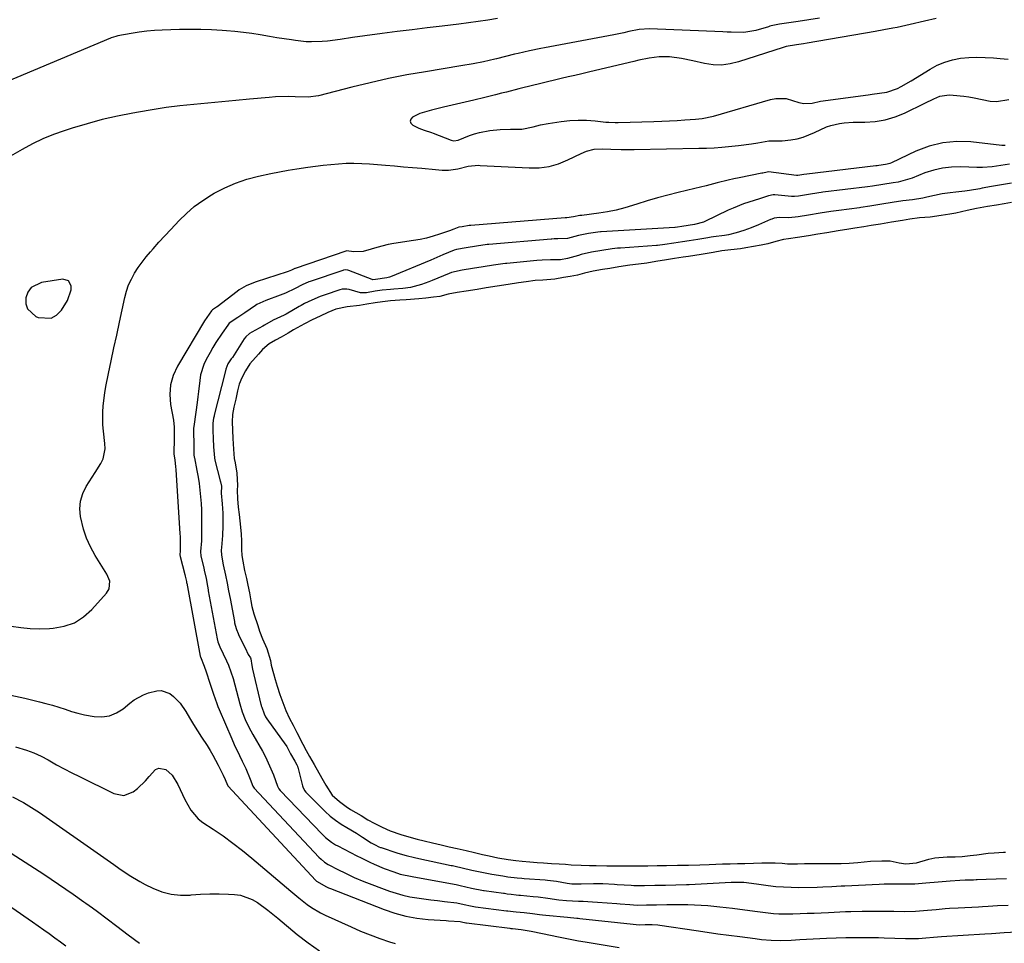
# Model space of a CAD drawing. Units: inches. Extents: x 1862523 to 1867871, y 442390 to 447746.
# Drawn here: x 1864805 to 1865179, y 445104 to 445455 of the extents above; entities that cross this region are included whole.
import ezdxf

# ---------------------------------------------------------------- set-up
doc = ezdxf.new("R2010")
doc.units = ezdxf.units.IN
doc.header["$MEASUREMENT"] = 0
for name, color, linetype in [('1', 7, 'Continuous'), ('7', 7, 'Continuous'), ('8', 7, 'Continuous')]:
    doc.layers.add(name, color=color, linetype=linetype)

msp = doc.modelspace()

# ---------------------------------------------------------------- linework, layer by layer
at = {"layer": '1', "color": 18}
for points in [[(1865180.94, 445400.45, 1718), (1865177.72, 445399.92, 1718), (1865174.43, 445399.36, 1718), (1865170.75, 445399.11, 1718), (1865169.68, 445399.11, 1718), (1865168.62, 445399.14, 1718), (1865162.46, 445399.4, 1718), (1865158.97, 445399.32, 1718), (1865155.53, 445398.95, 1718), (1865152.16, 445398.16, 1718), (1865148.84, 445397.07, 1718), (1865144.01, 445395.14, 1718), (1865143.14, 445394.81, 1718), (1865138.64, 445393.58, 1718), (1865136.77, 445393.34, 1718), (1865132.83, 445392.69, 1718), (1865128.87, 445392.04, 1718), (1865127.06, 445391.79, 1718), (1865110.03, 445389.74, 1718), (1865109.42, 445389.67, 1718), (1865108.51, 445389.54, 1718), (1865104.63, 445388.91, 1718), (1865100.75, 445388.27, 1718), (1865099.27, 445388.1, 1718), (1865098.39, 445388.11, 1718), (1865098.1, 445388.14, 1718), (1865091.76, 445388.76, 1718), (1865091.16, 445388.78, 1718), (1865089.38, 445388.42, 1718), (1865085.92, 445387.24, 1718), (1865081.88, 445385.97, 1718), (1865079.87, 445385.3, 1718), (1865075.94, 445383.76, 1718), (1865074.01, 445382.89, 1718), (1865065.21, 445378.69, 1718), (1865064.61, 445378.43, 1718), (1865061.29, 445377.51, 1718), (1865056.47, 445376.75, 1718), (1865054.75, 445376.48, 1718), (1865053.87, 445376.38, 1718), (1865053.73, 445376.37, 1718), (1865025.77, 445374.73, 1718), (1865025.46, 445374.71, 1718), (1865024.49, 445374.63, 1718), (1865020.93, 445374.08, 1718), (1865017.1, 445373.34, 1718), (1865012.92, 445372.17, 1718), (1865009.32, 445372.07, 1718), (1865007.91, 445372, 1718), (1865007.05, 445371.9, 1718), (1865006.76, 445371.88, 1718), (1864983.05, 445369.92, 1718), (1864982.42, 445369.86, 1718), (1864978.42, 445369.27, 1718), (1864974.45, 445368.63, 1718), (1864970.81, 445367.99, 1718), (1864969.92, 445367.7, 1718), (1864965.62, 445365.9, 1718), (1864961.03, 445363.98, 1718), (1864945.74, 445357.61, 1718), (1864945.27, 445357.44, 1718), (1864944.31, 445357.16, 1718), (1864940.04, 445356.57, 1718), (1864938.81, 445356.51, 1718), (1864938.71, 445356.54, 1718), (1864929.79, 445359.98, 1718), (1864929.52, 445360.07, 1718), (1864928.67, 445360.19, 1718), (1864927.82, 445360.09, 1718), (1864927.54, 445360.01, 1718), (1864915.11, 445355.78, 1718), (1864914.69, 445355.63, 1718), (1864912.05, 445354.51, 1718), (1864909.47, 445353.2, 1718), (1864905.8, 445351.41, 1718), (1864904.75, 445350.98, 1718), (1864903.69, 445350.57, 1718), (1864898.26, 445348.61, 1718), (1864894.9, 445347.05, 1718), (1864894.38, 445346.72, 1718), (1864890.31, 445343.89, 1718), (1864887.7, 445342.17, 1718), (1864884.38, 445339.95, 1718), (1864883.81, 445339.27, 1718), (1864881.68, 445336.19, 1718), (1864879.3, 445332.56, 1718), (1864878.18, 445330.7, 1718), (1864877.09, 445328.82, 1718), (1864875.59, 445326.15, 1718), (1864874.69, 445324.26, 1718), (1864873.47, 445320.3, 1718), (1864873.16, 445318.23, 1718), (1864872.75, 445314.02, 1718), (1864872.5, 445311.92, 1718), (1864872.22, 445309.82, 1718), (1864871.07, 445301.51, 1718), (1864870.82, 445299.86, 1718), (1864870.84, 445297.04, 1718), (1864870.9, 445295.64, 1718), (1864870.88, 445291.59, 1718), (1864870.98, 445289.91, 1718), (1864871.12, 445289.06, 1718), (1864871.17, 445288.78, 1718), (1864872.09, 445283.92, 1718), (1864872.53, 445281.45, 1718), (1864872.91, 445278.96, 1718), (1864873.23, 445276.47, 1718), (1864873.49, 445273.96, 1718), (1864873.68, 445271.46, 1718), (1864873.82, 445268.95, 1718), (1864873.88, 445266.43, 1718), (1864873.89, 445263.92, 1718), (1864873.85, 445259.49, 1718), (1864873.79, 445257.26, 1718), (1864873.51, 445253.1, 1718), (1864873.63, 445251.35, 1718), (1864874.69, 445246.92, 1718), (1864874.87, 445246.07, 1718), (1864875.56, 445242.88, 1718), (1864876.13, 445239.97, 1718), (1864876.36, 445238.63, 1718), (1864876.4, 445238.41, 1718), (1864876.44, 445238.18, 1718), (1864879.86, 445219.94, 1718), (1864880.09, 445218.86, 1718), (1864880.51, 445217.59, 1718), (1864880.84, 445216.87, 1718), (1864883.37, 445211.63, 1718), (1864884.11, 445209.98, 1718), (1864885.05, 445207.44, 1718), (1864885.83, 445204.84, 1718), (1864888.39, 445195.22, 1718), (1864889.32, 445192.19, 1718), (1864890.49, 445189.24, 1718), (1864891.84, 445186.38, 1718), (1864892.58, 445184.97, 1718), (1864893.35, 445183.59, 1718), (1864896.99, 445177.22, 1718), (1864898.16, 445175.04, 1718), (1864900.24, 445170.57, 1718), (1864901.16, 445168.27, 1718), (1864902.78, 445163.88, 1718), (1864903.29, 445162.91, 1718), (1864903.8, 445162.27, 1718), (1864919.68, 445145.71, 1718), (1864921.03, 445144.41, 1718), (1864923.22, 445142.67, 1718), (1864924.8, 445141.67, 1718), (1864925.62, 445141.21, 1718), (1864932.86, 445137.47, 1718), (1864934.5, 445136.64, 1718), (1864937.81, 445135.06, 1718), (1864939.49, 445134.31, 1718), (1864943.33, 445132.65, 1718), (1864946.91, 445131.3, 1718), (1864949.35, 445130.53, 1718), (1864953.9, 445129.59, 1718), (1864969.83, 445126.68, 1718), (1864970.6, 445126.54, 1718), (1864972.11, 445126.2, 1718), (1864976.52, 445125.18, 1718), (1864980.99, 445124.28, 1718), (1864981.34, 445124.23, 1718), (1864988.66, 445123.23, 1718), (1864988.99, 445123.19, 1718), (1864989.98, 445123.05, 1718), (1864991.59, 445122.82, 1718), (1864993.48, 445122.62, 1718), (1864994.43, 445122.54, 1718), (1864995.06, 445122.48, 1718), (1864999.97, 445122.01, 1718), (1865001.81, 445121.8, 1718), (1865005.48, 445121.28, 1718), (1865009.69, 445120.66, 1718), (1865012.55, 445120.4, 1718), (1865017.11, 445120.23, 1718), (1865018.91, 445120.17, 1718), (1865022.51, 445119.98, 1718), (1865024.31, 445119.86, 1718), (1865031.68, 445119.29, 1718), (1865032.93, 445119.19, 1718), (1865036.7, 445118.91, 1718), (1865039.5, 445118.72, 1718), (1865043.03, 445118.75, 1718), (1865046.85, 445118.81, 1718), (1865050.69, 445118.89, 1718), (1865051.59, 445118.91, 1718), (1865056.1, 445118.96, 1718), (1865058.65, 445118.94, 1718), (1865061.19, 445118.87, 1718), (1865063.74, 445118.71, 1718), (1865066.28, 445118.5, 1718), (1865070.87, 445118.04, 1718), (1865075.65, 445117.51, 1718), (1865080.41, 445116.86, 1718), (1865085.16, 445116.21, 1718), (1865087.2, 445115.96, 1718), (1865091.29, 445115.56, 1718), (1865093.33, 445115.44, 1718), (1865097.43, 445115.4, 1718), (1865098.68, 445115.42, 1718), (1865101.36, 445115.49, 1718), (1865104.03, 445115.58, 1718), (1865106.71, 445115.69, 1718), (1865109.38, 445115.81, 1718), (1865112.22, 445115.95, 1718), (1865114.34, 445116.05, 1718), (1865118.58, 445116.22, 1718), (1865120.7, 445116.28, 1718), (1865124.95, 445116.36, 1718), (1865129.19, 445116.4, 1718), (1865135.64, 445116.42, 1718), (1865137.01, 445116.41, 1718), (1865141.15, 445116.33, 1718), (1865145.27, 445116.38, 1718), (1865149.83, 445116.74, 1718), (1865153.16, 445117.06, 1718), (1865156.49, 445117.38, 1718), (1865158.16, 445117.52, 1718), (1865161.5, 445117.73, 1718), (1865169.2, 445118.08, 1718), (1865170.68, 445118.16, 1718), (1865172.89, 445118.32, 1718), (1865176.36, 445118.51, 1718), (1865180.45, 445118.64, 1718)], [(1865181.8, 445393.21, 1716), (1865177.94, 445392.58, 1716), (1865174.09, 445391.94, 1716), (1865170.65, 445391.28, 1716), (1865169.65, 445391.09, 1716), (1865165.74, 445390.44, 1716), (1865164.03, 445390.17, 1716), (1865160.59, 445389.73, 1716), (1865158.44, 445389.53, 1716), (1865155.43, 445389.15, 1716), (1865152.47, 445388.52, 1716), (1865149.52, 445387.84, 1716), (1865148.03, 445387.56, 1716), (1865144.06, 445386.92, 1716), (1865140.44, 445386.48, 1716), (1865136.43, 445385.83, 1716), (1865132.42, 445385.17, 1716), (1865127.92, 445384.43, 1716), (1865124.42, 445383.91, 1716), (1865123.92, 445383.85, 1716), (1865116.08, 445382.87, 1716), (1865115.07, 445382.73, 1716), (1865113.05, 445382.44, 1716), (1865109.07, 445381.79, 1716), (1865104.59, 445381.05, 1716), (1865100.6, 445380.39, 1716), (1865097.15, 445380.05, 1716), (1865093.59, 445380.15, 1716), (1865091.59, 445379.87, 1716), (1865090.62, 445379.56, 1716), (1865090.15, 445379.38, 1716), (1865085.59, 445377.4, 1716), (1865082.8, 445376.22, 1716), (1865079.96, 445375.19, 1716), (1865077.05, 445374.31, 1716), (1865074.11, 445373.62, 1716), (1865072.62, 445373.36, 1716), (1865068.51, 445372.74, 1716), (1865067.64, 445372.61, 1716), (1865066.31, 445372.44, 1716), (1865062.49, 445371.79, 1716), (1865059.2, 445371.25, 1716), (1865056.71, 445370.89, 1716), (1865053.37, 445370.37, 1716), (1865050.03, 445369.83, 1716), (1865047.21, 445369.48, 1716), (1865046.81, 445369.45, 1716), (1865033.06, 445368.54, 1716), (1865032.01, 445368.46, 1716), (1865029.93, 445368.22, 1716), (1865025.99, 445367.59, 1716), (1865022.03, 445366.95, 1716), (1865018.13, 445366.05, 1716), (1865017.17, 445365.75, 1716), (1865013.01, 445364.52, 1716), (1865010.28, 445364.11, 1716), (1865006.56, 445364.08, 1716), (1865003.3, 445363.96, 1716), (1865001.37, 445363.75, 1716), (1864989.91, 445362.72, 1716), (1864989.4, 445362.67, 1716), (1864988.37, 445362.56, 1716), (1864984.83, 445362.05, 1716), (1864980.85, 445361.4, 1716), (1864976.86, 445360.76, 1716), (1864972.87, 445360.12, 1716), (1864968.93, 445359.26, 1716), (1864967.98, 445358.9, 1716), (1864961.58, 445356.19, 1716), (1864960.23, 445355.64, 1716), (1864957.49, 445354.67, 1716), (1864953.28, 445353.58, 1716), (1864950.41, 445353.18, 1716), (1864946.9, 445352.87, 1716), (1864945.67, 445352.78, 1716), (1864942.56, 445352.49, 1716), (1864939.91, 445352.11, 1716), (1864936.55, 445351.56, 1716), (1864934.24, 445351.56, 1716), (1864930.03, 445352.75, 1716), (1864929.13, 445352.93, 1716), (1864927.29, 445352.89, 1716), (1864926.39, 445352.67, 1716), (1864920.81, 445350.8, 1716), (1864920.44, 445350.67, 1716), (1864918.99, 445350.12, 1716), (1864915.83, 445348.74, 1716), (1864913.06, 445347.42, 1716), (1864911.69, 445346.67, 1716), (1864911.01, 445346.28, 1716), (1864906.02, 445343.43, 1716), (1864905.3, 445343.03, 1716), (1864901.15, 445341.12, 1716), (1864897.77, 445339.15, 1716), (1864897.16, 445338.81, 1716), (1864892.96, 445336.57, 1716), (1864892.13, 445336.07, 1716), (1864890.68, 445334.78, 1716), (1864890.1, 445334, 1716), (1864885.6, 445326.98, 1716), (1864885.52, 445326.85, 1716), (1864885.16, 445326.39, 1716), (1864883.82, 445324.49, 1716), (1864883.14, 445322.48, 1716), (1864882.87, 445321.37, 1716), (1864878.7, 445305.04, 1716), (1864878.61, 445304.65, 1716), (1864878.44, 445303.87, 1716), (1864878.18, 445301.89, 1716), (1864878.18, 445299.15, 1716), (1864878.31, 445296.17, 1716), (1864878.4, 445292.91, 1716), (1864878.75, 445288.78, 1716), (1864878.96, 445287.87, 1716), (1864881, 445280.06, 1716), (1864881.12, 445279.59, 1716), (1864881.46, 445278.03, 1716), (1864881.34, 445275.37, 1716), (1864881.72, 445271.24, 1716), (1864881.98, 445267.69, 1716), (1864881.96, 445262.85, 1716), (1864881.8, 445259.18, 1716), (1864881.41, 445254.64, 1716), (1864881.35, 445253.68, 1716), (1864881.44, 445251.77, 1716), (1864882.14, 445248.05, 1716), (1864882.94, 445244.2, 1716), (1864883.64, 445241.08, 1716), (1864884.17, 445238.17, 1716), (1864884.68, 445235.25, 1716), (1864886.35, 445226.51, 1716), (1864886.44, 445226.07, 1716), (1864886.63, 445225.2, 1716), (1864887.11, 445223.5, 1716), (1864887.76, 445221.93, 1716), (1864887.95, 445221.54, 1716), (1864890.99, 445215.42, 1716), (1864891.13, 445215.13, 1716), (1864891.53, 445214.03, 1716), (1864892.42, 445212.67, 1716), (1864892.62, 445212.35, 1716), (1864892.97, 445209.87, 1716), (1864893.29, 445208.44, 1716), (1864896.46, 445194.97, 1716), (1864896.5, 445194.8, 1716), (1864896.59, 445194.45, 1716), (1864896.74, 445193.94, 1716), (1864897.64, 445191.39, 1716), (1864898.19, 445190.24, 1716), (1864898.68, 445189.48, 1716), (1864905.88, 445179.53, 1716), (1864906, 445179.35, 1716), (1864906.24, 445178.99, 1716), (1864907.74, 445176.17, 1716), (1864909.3, 445173.4, 1716), (1864910.09, 445172.02, 1716), (1864910.3, 445171.57, 1716), (1864910.39, 445171.33, 1716), (1864910.42, 445171.21, 1716), (1864912.21, 445164.06, 1716), (1864912.32, 445163.68, 1716), (1864913.01, 445162.29, 1716), (1864913.48, 445161.68, 1716), (1864913.75, 445161.39, 1716), (1864920.84, 445154.3, 1716), (1864922.74, 445152.56, 1716), (1864924.78, 445150.99, 1716), (1864926.92, 445149.54, 1716), (1864929.11, 445148.18, 1716), (1864932.77, 445146, 1716), (1864935.02, 445144.58, 1716), (1864938.36, 445142.37, 1716), (1864939.85, 445141.56, 1716), (1864941.22, 445140.92, 1716), (1864941.94, 445140.64, 1716), (1864942.13, 445140.57, 1716), (1864948.04, 445138.56, 1716), (1864948.44, 445138.43, 1716), (1864951.63, 445137.51, 1716), (1864954.79, 445136.75, 1716), (1864956.52, 445136.37, 1716), (1864968.75, 445133.82, 1716), (1864969.27, 445133.71, 1716), (1864970.33, 445133.48, 1716), (1864972.95, 445132.88, 1716), (1864976.59, 445132.02, 1716), (1864980.39, 445131.17, 1716), (1864984.22, 445130.43, 1716), (1864988.42, 445129.79, 1716), (1864990.28, 445129.51, 1716), (1864993.85, 445129.08, 1716), (1864995.63, 445128.93, 1716), (1864996.53, 445128.87, 1716), (1865004.54, 445128.3, 1716), (1865005.39, 445128.23, 1716), (1865008.78, 445127.79, 1716), (1865012.78, 445127.02, 1716), (1865014.67, 445126.8, 1716), (1865018.22, 445126.84, 1716), (1865022.9, 445126.91, 1716), (1865026.35, 445126.86, 1716), (1865030.8, 445126.63, 1716), (1865031.91, 445126.56, 1716), (1865037.17, 445126.24, 1716), (1865038.17, 445126.19, 1716), (1865042.18, 445126.18, 1716), (1865046.17, 445126.25, 1716), (1865050.17, 445126.31, 1716), (1865054.17, 445126.38, 1716), (1865058.22, 445126.5, 1716), (1865059.25, 445126.55, 1716), (1865075.13, 445127.39, 1716), (1865076.14, 445127.43, 1716), (1865079.95, 445127.4, 1716), (1865084.77, 445126.76, 1716), (1865089.31, 445126.15, 1716), (1865092.19, 445125.83, 1716), (1865095.07, 445125.59, 1716), (1865097.95, 445125.49, 1716), (1865100.85, 445125.46, 1716), (1865107.86, 445125.57, 1716), (1865109.98, 445125.61, 1716), (1865113.51, 445125.75, 1716), (1865117.01, 445125.97, 1716), (1865118.42, 445126.05, 1716), (1865131.4, 445126.71, 1716), (1865133.35, 445126.78, 1716), (1865137.24, 445126.81, 1716), (1865141.13, 445126.74, 1716), (1865145.02, 445126.84, 1716), (1865149.17, 445127.15, 1716), (1865153.81, 445127.54, 1716), (1865158.46, 445127.91, 1716), (1865162.07, 445128.19, 1716), (1865164.15, 445128.29, 1716), (1865167.26, 445128.37, 1716), (1865168.25, 445128.43, 1716), (1865168.75, 445128.45, 1716), (1865172.11, 445128.59, 1716), (1865175.97, 445128.71, 1716), (1865179.83, 445128.77, 1716)], [(1865181.7, 445385.81, 1714), (1865178.91, 445385.35, 1714), (1865176.09, 445384.89, 1714), (1865172.65, 445384.32, 1714), (1865168.49, 445383.61, 1714), (1865164.92, 445382.82, 1714), (1865160.62, 445381.81, 1714), (1865158.28, 445381.4, 1714), (1865154.97, 445380.86, 1714), (1865150.84, 445380.26, 1714), (1865146.75, 445379.96, 1714), (1865143.16, 445379.48, 1714), (1865140.31, 445379.01, 1714), (1865136.12, 445378.32, 1714), (1865131.93, 445377.63, 1714), (1865128.41, 445377.06, 1714), (1865125.64, 445376.6, 1714), (1865122.16, 445376.05, 1714), (1865119.97, 445375.72, 1714), (1865115.8, 445375.05, 1714), (1865111.61, 445374.36, 1714), (1865108.17, 445373.79, 1714), (1865104.64, 445373.21, 1714), (1865100.45, 445372.52, 1714), (1865096.97, 445371.99, 1714), (1865095.12, 445371.74, 1714), (1865092.2, 445371.07, 1714), (1865089.08, 445370.08, 1714), (1865086.64, 445369.58, 1714), (1865083.66, 445369.09, 1714), (1865080.79, 445368.62, 1714), (1865078.68, 445368.28, 1714), (1865075.05, 445367.85, 1714), (1865071.6, 445367.42, 1714), (1865068.28, 445366.87, 1714), (1865063.78, 445366.09, 1714), (1865059, 445365.34, 1714), (1865056.98, 445365.05, 1714), (1865053.59, 445364.52, 1714), (1865050.59, 445364.03, 1714), (1865046.5, 445363.37, 1714), (1865043.12, 445362.84, 1714), (1865039.98, 445362.43, 1714), (1865036.66, 445362, 1714), (1865032.52, 445361.35, 1714), (1865029.07, 445360.79, 1714), (1865026.3, 445360.34, 1714), (1865022.78, 445359.76, 1714), (1865019.42, 445359.01, 1714), (1865016.79, 445358.24, 1714), (1865013.98, 445357.69, 1714), (1865011.48, 445357.28, 1714), (1865008.11, 445356.74, 1714), (1865003.65, 445356.31, 1714), (1865000.7, 445356.14, 1714), (1864997.3, 445355.7, 1714), (1864994.31, 445355.29, 1714), (1864990.42, 445354.7, 1714), (1864986.27, 445354.03, 1714), (1864982.11, 445353.35, 1714), (1864978.66, 445352.79, 1714), (1864974.51, 445352.12, 1714), (1864971.04, 445351.59, 1714), (1864967.66, 445350.94, 1714), (1864964.47, 445350.15, 1714), (1864962.02, 445349.81, 1714), (1864959.06, 445349.53, 1714), (1864956.5, 445349.28, 1714), (1864951.65, 445348.88, 1714), (1864949.25, 445348.72, 1714), (1864945.69, 445348.4, 1714), (1864942.66, 445348.07, 1714), (1864939.8, 445347.65, 1714), (1864936.67, 445347.14, 1714), (1864933.86, 445346.67, 1714), (1864929.26, 445346.16, 1714), (1864924.92, 445345.29, 1714), (1864921.91, 445343.99, 1714), (1864918.92, 445342.67, 1714), (1864915.95, 445341.26, 1714), (1864913.02, 445339.69, 1714), (1864908.87, 445337.38, 1714), (1864906.77, 445336.23, 1714), (1864904.12, 445334.7, 1714), (1864901.95, 445333.48, 1714), (1864899.51, 445332.06, 1714), (1864897.01, 445329.96, 1714), (1864895.48, 445328.22, 1714), (1864892.25, 445324.46, 1714), (1864890.62, 445321.86, 1714), (1864889.13, 445319.2, 1714), (1864888.21, 445316.77, 1714), (1864887.58, 445314.21, 1714), (1864886.87, 445311.11, 1714), (1864886.12, 445308.02, 1714), (1864885.64, 445305.27, 1714), (1864885.52, 445302.5, 1714), (1864885.59, 445299.23, 1714), (1864885.74, 445296.14, 1714), (1864885.97, 445292.04, 1714), (1864886.26, 445288.56, 1714), (1864886.66, 445286.86, 1714), (1864887.32, 445282.94, 1714), (1864887.47, 445278.28, 1714), (1864887.38, 445276.49, 1714), (1864887.48, 445273.15, 1714), (1864887.82, 445269.97, 1714), (1864888.21, 445267.2, 1714), (1864888.72, 445262.35, 1714), (1864888.96, 445259.75, 1714), (1864889.1, 445257.17, 1714), (1864889.08, 445253.95, 1714), (1864889.2, 445251.69, 1714), (1864889.53, 445249.48, 1714), (1864890.23, 445245.91, 1714), (1864890.91, 445242.95, 1714), (1864891.47, 445240.41, 1714), (1864892.05, 445237.38, 1714), (1864892.54, 445234.35, 1714), (1864892.95, 445232.2, 1714), (1864893.7, 445229.48, 1714), (1864895.24, 445224.98, 1714), (1864895.92, 445222.89, 1714), (1864897.06, 445219.94, 1714), (1864898.68, 445216.33, 1714), (1864900.06, 445211.71, 1714), (1864900.35, 445209.91, 1714), (1864901.17, 445206.73, 1714), (1864901.81, 445204.54, 1714), (1864902.61, 445201.9, 1714), (1864903.65, 445198.83, 1714), (1864904.71, 445195.77, 1714), (1864905.86, 445192.73, 1714), (1864907.3, 445189.6, 1714), (1864908.66, 445187.06, 1714), (1864910.08, 445184.38, 1714), (1864912.36, 445179.93, 1714), (1864913.66, 445177.52, 1714), (1864914.92, 445175.25, 1714), (1864916.69, 445172.11, 1714), (1864918.47, 445168.97, 1714), (1864920.1, 445166.14, 1714), (1864921.1, 445164.34, 1714), (1864923.55, 445160.56, 1714), (1864926.32, 445158.07, 1714), (1864928.8, 445156.18, 1714), (1864930.53, 445155.09, 1714), (1864934.52, 445152.76, 1714), (1864937.1, 445151.14, 1714), (1864939.53, 445149.84, 1714), (1864942.56, 445148.37, 1714), (1864945.61, 445146.93, 1714), (1864949.66, 445145.52, 1714), (1864952.72, 445144.66, 1714), (1864955.79, 445143.82, 1714), (1864958.48, 445143.15, 1714), (1864961.71, 445142.37, 1714), (1864964.96, 445141.6, 1714), (1864967.98, 445140.91, 1714), (1864971.02, 445140.21, 1714), (1864974.39, 445139.41, 1714), (1864977.66, 445138.65, 1714), (1864980.66, 445137.97, 1714), (1864983.16, 445137.42, 1714), (1864986.47, 445136.71, 1714), (1864990.45, 445135.99, 1714), (1864993.36, 445135.62, 1714), (1864995.74, 445135.39, 1714), (1864998.71, 445135.15, 1714), (1865001.5, 445134.9, 1714), (1865003.87, 445134.72, 1714), (1865006.93, 445134.56, 1714), (1865009.76, 445134.43, 1714), (1865012.26, 445134.24, 1714), (1865014.39, 445134.06, 1714), (1865018.17, 445133.86, 1714), (1865021.32, 445133.78, 1714), (1865023.91, 445133.74, 1714), (1865027.93, 445133.63, 1714), (1865030.68, 445133.64, 1714), (1865033.4, 445133.67, 1714), (1865036.5, 445133.62, 1714), (1865039.97, 445133.6, 1714), (1865043.45, 445133.66, 1714), (1865047.02, 445133.71, 1714), (1865050.56, 445133.77, 1714), (1865054.79, 445133.84, 1714), (1865059.02, 445133.91, 1714), (1865063.26, 445133.99, 1714), (1865066.86, 445134.14, 1714), (1865071.85, 445134.37, 1714), (1865074.75, 445134.43, 1714), (1865077.64, 445134.49, 1714), (1865080.36, 445134.56, 1714), (1865083.63, 445134.65, 1714), (1865086.89, 445134.73, 1714), (1865089.48, 445134.77, 1714), (1865091.97, 445134.76, 1714), (1865094.57, 445134.59, 1714), (1865096.6, 445134.45, 1714), (1865100.46, 445134.45, 1714), (1865103.03, 445134.5, 1714), (1865107.5, 445134.51, 1714), (1865110.65, 445134.53, 1714), (1865113.79, 445134.55, 1714), (1865116.94, 445134.57, 1714), (1865120.08, 445134.62, 1714), (1865123.27, 445134.91, 1714), (1865128.2, 445135.44, 1714), (1865132.44, 445135.54, 1714), (1865135.65, 445135.53, 1714), (1865139.06, 445134.83, 1714), (1865141.63, 445134.43, 1714), (1865145.6, 445134.79, 1714), (1865150.27, 445136.15, 1714), (1865152.6, 445136.62, 1714), (1865157.25, 445137.06, 1714), (1865160.33, 445137.08, 1714), (1865163.02, 445137.22, 1714), (1865166.04, 445137.53, 1714), (1865168.59, 445137.84, 1714), (1865172.91, 445138.4, 1714), (1865175.11, 445138.55, 1714), (1865178.71, 445138.8, 1714), (1865179.52, 445138.83, 1714)], [(1864823.28, 445356.09, 1718), (1864821.15, 445356.67, 1718), (1864813.01, 445355.45, 1718), (1864809.07, 445353.49, 1718), (1864807.86, 445351.74, 1718), (1864807.02, 445349.6, 1718), (1864807.11, 445347.35, 1718), (1864807.71, 445345.37, 1718), (1864810.87, 445342.49, 1718), (1864811.73, 445342.12, 1718), (1864816.66, 445341.88, 1718), (1864818.72, 445343.06, 1718), (1864820.57, 445344.89, 1718), (1864822.89, 445348.59, 1718), (1864824.25, 445352.66, 1718), (1864824.3, 445354.12, 1718), (1864823.28, 445356.09, 1718)]]:
    msp.add_polyline3d(points, dxfattribs=at)
at = {"layer": '7', "color": 18}
for points in [[(1864986.39, 445455.76, 1722), (1864982.72, 445455.19, 1722), (1864979.05, 445454.65, 1722), (1864975.37, 445454.16, 1722), (1864971.69, 445453.7, 1722), (1864965.29, 445452.93, 1722), (1864959.61, 445452.25, 1722), (1864953.93, 445451.55, 1722), (1864948.25, 445450.83, 1722), (1864942.58, 445450.11, 1722), (1864935.97, 445449.25, 1722), (1864931.24, 445448.6, 1722), (1864926.52, 445447.85, 1722), (1864921.79, 445447.19, 1722), (1864919.75, 445447.03, 1722), (1864915.67, 445446.9, 1722), (1864913.64, 445446.97, 1722), (1864909.58, 445447.4, 1722), (1864908.07, 445447.64, 1722), (1864905.29, 445448.08, 1722), (1864902.51, 445448.52, 1722), (1864899.73, 445448.98, 1722), (1864896.14, 445449.57, 1722), (1864892.95, 445450.06, 1722), (1864889.75, 445450.49, 1722), (1864886.54, 445450.84, 1722), (1864883.33, 445451.13, 1722), (1864881.68, 445451.26, 1722), (1864877.63, 445451.5, 1722), (1864873.59, 445451.65, 1722), (1864869.54, 445451.67, 1722), (1864865.48, 445451.6, 1722), (1864858.95, 445451.38, 1722), (1864855.99, 445451.21, 1722), (1864853.03, 445450.96, 1722), (1864850.09, 445450.58, 1722), (1864847.15, 445450.11, 1722), (1864842.02, 445449.17, 1722), (1864841.3, 445449.01, 1722), (1864839.56, 445448.43, 1722), (1864839.22, 445448.29, 1722), (1864797.37, 445430.77, 1722)], [(1865153.08, 445455.75, 1718), (1865148.7, 445454.75, 1718), (1865143.25, 445453.52, 1718), (1865141.59, 445453.15, 1718), (1865138.26, 445452.45, 1718), (1865136.6, 445452.11, 1718), (1865133.26, 445451.47, 1718), (1865129.91, 445450.87, 1718), (1865104.08, 445446.41, 1718), (1865102.73, 445446.18, 1718), (1865100.02, 445445.75, 1718), (1865096.14, 445445.15, 1718), (1865095.28, 445444.93, 1718), (1865094.95, 445444.82, 1718), (1865078.01, 445439.28, 1718), (1865074.8, 445438.52, 1718), (1865071.56, 445438.11, 1718), (1865068.31, 445438.23, 1718), (1865065.03, 445438.71, 1718), (1865060.6, 445439.72, 1718), (1865056.3, 445440.57, 1718), (1865051.75, 445441.25, 1718), (1865047.86, 445441.26, 1718), (1865043.97, 445440.71, 1718), (1865040.11, 445439.94, 1718), (1865038.19, 445439.5, 1718), (1865023.61, 445436.04, 1718), (1865021.01, 445435.42, 1718), (1865018.4, 445434.8, 1718), (1865015.79, 445434.2, 1718), (1865013.19, 445433.59, 1718), (1865010.58, 445432.98, 1718), (1865007.97, 445432.36, 1718), (1865005.37, 445431.73, 1718), (1865002.77, 445431.09, 1718), (1864995.43, 445429.27, 1718), (1864994.49, 445429.03, 1718), (1864989.77, 445427.84, 1718), (1864987.88, 445427.37, 1718), (1864985.64, 445426.81, 1718), (1864981.5, 445425.8, 1718), (1864977.36, 445424.8, 1718), (1864965.89, 445422.07, 1718), (1864964.36, 445421.71, 1718), (1864961.3, 445420.98, 1718), (1864956.8, 445419.68, 1718), (1864954, 445418.29, 1718), (1864953.4, 445417.52, 1718), (1864953.17, 445416.76, 1718), (1864953.47, 445416.02, 1718), (1864954.12, 445415.31, 1718), (1864956.48, 445414.17, 1718), (1864958.48, 445413.35, 1718), (1864961.22, 445412.43, 1718), (1864961.9, 445412.17, 1718), (1864968.72, 445409.53, 1718), (1864969.73, 445409.32, 1718), (1864971.43, 445409.6, 1718), (1864975.73, 445411.28, 1718), (1864977.6, 445411.93, 1718), (1864979.5, 445412.49, 1718), (1864983.39, 445413.2, 1718), (1864987.35, 445413.56, 1718), (1864991.32, 445413.68, 1718), (1864995.6, 445413.76, 1718), (1864999.92, 445414.61, 1718), (1865002.76, 445415.4, 1718), (1865005.67, 445415.95, 1718), (1865010.6, 445416.68, 1718), (1865013.81, 445417.02, 1718), (1865017.02, 445417.2, 1718), (1865020.23, 445417.14, 1718), (1865023.44, 445416.91, 1718), (1865027.59, 445416.45, 1718), (1865028.74, 445416.35, 1718), (1865031.03, 445416.26, 1718), (1865032.17, 445416.27, 1718), (1865045.85, 445416.7, 1718), (1865048.77, 445416.8, 1718), (1865051.68, 445416.92, 1718), (1865054.6, 445417.07, 1718), (1865057.51, 445417.23, 1718), (1865061.58, 445417.48, 1718), (1865064.2, 445417.75, 1718), (1865068.5, 445418.68, 1718), (1865090.15, 445425.04, 1718), (1865092.16, 445425.43, 1718), (1865096.15, 445425.34, 1718), (1865100.86, 445423.91, 1718), (1865102.78, 445423.45, 1718), (1865106.03, 445423.67, 1718), (1865109.19, 445424.39, 1718), (1865127.29, 445426.82, 1718), (1865128.72, 445427.01, 1718), (1865131.57, 445427.37, 1718), (1865134.41, 445427.79, 1718), (1865138.43, 445429.2, 1718), (1865139.75, 445429.9, 1718), (1865143.55, 445432.09, 1718), (1865150.81, 445436.58, 1718), (1865153.55, 445438.04, 1718), (1865156.37, 445439.24, 1718), (1865159.33, 445440.08, 1718), (1865162.38, 445440.67, 1718), (1865165.5, 445440.95, 1718), (1865168.61, 445441.09, 1718), (1865171.74, 445441.03, 1718), (1865174.86, 445440.82, 1718), (1865177.49, 445440.55, 1718), (1865180.53, 445440.3, 1718)], [(1864801.36, 445198.59, 1722), (1864806.65, 445197.34, 1722), (1864812.26, 445196.02, 1722), (1864814.72, 445195.4, 1722), (1864817.17, 445194.72, 1722), (1864819.6, 445193.97, 1722), (1864822.01, 445193.16, 1722), (1864824.43, 445192.38, 1722), (1864826.87, 445191.68, 1722), (1864829.34, 445191.11, 1722), (1864833, 445190.42, 1722), (1864835.98, 445190.31, 1722), (1864838.83, 445190.69, 1722), (1864841.49, 445191.79, 1722), (1864844.02, 445193.37, 1722), (1864846.58, 445195.48, 1722), (1864848.24, 445196.71, 1722), (1864851.83, 445198.69, 1722), (1864853.75, 445199.44, 1722), (1864856.86, 445200.22, 1722), (1864858.53, 445200.24, 1722), (1864861.75, 445199.11, 1722), (1864863.22, 445198.06, 1722), (1864865.73, 445195.52, 1722), (1864867.83, 445192.29, 1722), (1864869.32, 445189.85, 1722), (1864870.82, 445187.42, 1722), (1864872.34, 445185, 1722), (1864873.87, 445182.59, 1722), (1864875.94, 445179.36, 1722), (1864877.08, 445177.54, 1722), (1864878.17, 445175.69, 1722), (1864880.19, 445171.9, 1722), (1864882.12, 445168.05, 1722), (1864882.89, 445166.44, 1722), (1864883.76, 445164.29, 1722), (1864883.85, 445164.14, 1722), (1864883.89, 445164.09, 1722), (1864917.27, 445128.07, 1722), (1864917.54, 445127.8, 1722), (1864921.3, 445125.69, 1722), (1864922.08, 445125.33, 1722), (1864922.47, 445125.16, 1722), (1864922.87, 445125, 1722), (1864943.3, 445116.99, 1722), (1864947.37, 445115.61, 1722), (1864951.49, 445114.49, 1722), (1864955.7, 445113.74, 1722), (1864959.97, 445113.25, 1722), (1864966.8, 445112.79, 1722), (1864967.7, 445112.73, 1722), (1864972.19, 445112.42, 1722), (1864972.7, 445112.31, 1722), (1864974.36, 445111.95, 1722), (1864974.51, 445111.93, 1722), (1864974.59, 445111.92, 1722), (1864991.02, 445109.88, 1722), (1864991.08, 445109.88, 1722), (1864991.41, 445109.83, 1722), (1864992.07, 445109.77, 1722), (1864995.39, 445109.37, 1722), (1864999.11, 445108.77, 1722), (1865003.51, 445107.92, 1722), (1865009.57, 445106.63, 1722), (1865012.1, 445106.11, 1722), (1865014.63, 445105.62, 1722), (1865017.16, 445105.16, 1722), (1865019.71, 445104.73, 1722), (1865032.64, 445102.64, 1722)], [(1864803.13, 445178.85, 1724), (1864807.32, 445177.6, 1724), (1864810.13, 445176.57, 1724), (1864812.86, 445175.31, 1724), (1864815.52, 445173.91, 1724), (1864818.76, 445172.08, 1724), (1864821.62, 445170.52, 1724), (1864824.5, 445169.02, 1724), (1864827.41, 445167.56, 1724), (1864840.58, 445161.13, 1724), (1864844.33, 445160.43, 1724), (1864847.9, 445161.74, 1724), (1864849.57, 445163.05, 1724), (1864852.62, 445165.99, 1724), (1864853.99, 445167.61, 1724), (1864856.42, 445170.21, 1724), (1864857.6, 445170.72, 1724), (1864860.24, 445170.21, 1724), (1864862.73, 445168.09, 1724), (1864864.84, 445164.57, 1724), (1864865.72, 445162.65, 1724), (1864867.52, 445158.84, 1724), (1864869.74, 445154.75, 1724), (1864872.64, 445151.47, 1724), (1864874.4, 445150.1, 1724), (1864878.28, 445147.56, 1724), (1864882.06, 445144.98, 1724), (1864885.78, 445142.3, 1724), (1864889.4, 445139.49, 1724), (1864892.95, 445136.6, 1724), (1864907.83, 445123.99, 1724), (1864910.9, 445121.45, 1724), (1864914.03, 445118.98, 1724), (1864915.65, 445117.82, 1724), (1864919.04, 445115.78, 1724), (1864920.82, 445114.9, 1724), (1864930.73, 445110.4, 1724), (1864934.31, 445108.85, 1724), (1864937.93, 445107.38, 1724), (1864941.59, 445106.04, 1724), (1864945.29, 445104.79, 1724), (1864947.46, 445104.1, 1724)], [(1864802.06, 445159.9, 1726), (1864806.23, 445157.68, 1726), (1864808.27, 445156.48, 1726), (1864812.22, 445153.89, 1726), (1864836.66, 445136.81, 1726), (1864840.52, 445134.11, 1726), (1864842.46, 445132.76, 1726), (1864846.34, 445130.11, 1726), (1864850.38, 445127.7, 1726), (1864852.45, 445126.59, 1726), (1864855.4, 445125.11, 1726), (1864858.8, 445123.76, 1726), (1864862.28, 445122.81, 1726), (1864865.87, 445122.46, 1726), (1864869.53, 445122.52, 1726), (1864869.89, 445122.56, 1726), (1864873.44, 445122.85, 1726), (1864876.99, 445123.01, 1726), (1864880.54, 445123.01, 1726), (1864884.1, 445122.9, 1726), (1864886.35, 445122.77, 1726), (1864888.72, 445122.43, 1726), (1864893.13, 445120.88, 1726), (1864895.19, 445119.67, 1726), (1864899.1, 445116.76, 1726), (1864901.01, 445115.25, 1726), (1864902.89, 445113.71, 1726), (1864910.23, 445107.53, 1726), (1864914.41, 445104.31, 1726), (1864918.74, 445101.35, 1726)], [(1864799.77, 445139.64, 1728), (1864813.93, 445130.43, 1728), (1864816.73, 445128.58, 1728), (1864819.51, 445126.72, 1728), (1864822.27, 445124.82, 1728), (1864825.01, 445122.9, 1728), (1864829.18, 445119.94, 1728), (1864829.83, 445119.48, 1728), (1864832.4, 445117.63, 1728), (1864834.31, 445116.22, 1728), (1864841.66, 445110.65, 1728), (1864845.97, 445107.4, 1728), (1864850.3, 445104.17, 1728)]]:
    msp.add_polyline3d(points, dxfattribs=at)
at = {"layer": '8', "color": 18}
for points in [[(1865108.73, 445455.92, 1720), (1865104.67, 445455.32, 1720), (1865100.61, 445454.72, 1720), (1865093.54, 445453.7, 1720), (1865090.39, 445452.99, 1720), (1865089.87, 445452.84, 1720), (1865089.36, 445452.69, 1720), (1865084.6, 445451.29, 1720), (1865079.95, 445450.52, 1720), (1865075.19, 445450.58, 1720), (1865073.6, 445450.64, 1720), (1865072.01, 445450.71, 1720), (1865044.15, 445451.92, 1720), (1865040.17, 445451.62, 1720), (1865036.31, 445450.81, 1720), (1865034.39, 445450.4, 1720), (1865030.53, 445449.62, 1720), (1865028.6, 445449.25, 1720), (1865004.24, 445444.67, 1720), (1865002.81, 445444.4, 1720), (1864998.54, 445443.51, 1720), (1864994.28, 445442.54, 1720), (1864992.87, 445442.2, 1720), (1864986.04, 445440.53, 1720), (1864985.32, 445440.35, 1720), (1864981.02, 445439.33, 1720), (1864977.09, 445438.58, 1720), (1864972.41, 445437.77, 1720), (1864959.03, 445435.59, 1720), (1864951.96, 445434.34, 1720), (1864944.91, 445432.96, 1720), (1864937.91, 445431.39, 1720), (1864930.93, 445429.68, 1720), (1864918.3, 445426.41, 1720), (1864914.37, 445425.88, 1720), (1864909.42, 445426.05, 1720), (1864906.95, 445426.11, 1720), (1864902.01, 445425.99, 1720), (1864899.54, 445425.8, 1720), (1864892.15, 445425.09, 1720), (1864886.85, 445424.59, 1720), (1864881.54, 445424.09, 1720), (1864876.24, 445423.6, 1720), (1864870.94, 445423.11, 1720), (1864865.65, 445422.55, 1720), (1864860.37, 445421.91, 1720), (1864855.11, 445421.12, 1720), (1864849.86, 445420.25, 1720), (1864847.72, 445419.87, 1720), (1864841.88, 445418.7, 1720), (1864836.09, 445417.38, 1720), (1864830.35, 445415.82, 1720), (1864824.65, 445414.12, 1720), (1864821.69, 445413.16, 1720), (1864817.56, 445411.69, 1720), (1864813.5, 445410.04, 1720), (1864809.56, 445408.14, 1720), (1864805.69, 445406.06, 1720), (1864801.22, 445403.48, 1720)], [(1864801.56, 445224.73, 1720), (1864805.16, 445224.21, 1720), (1864808.77, 445223.87, 1720), (1864812.4, 445223.78, 1720), (1864816.04, 445223.87, 1720), (1864817.52, 445223.96, 1720), (1864821.66, 445224.72, 1720), (1864825.53, 445226.06, 1720), (1864828.97, 445228.26, 1720), (1864832.14, 445231.05, 1720), (1864837.78, 445237.37, 1720), (1864838.75, 445238.99, 1720), (1864838.94, 445241.82, 1720), (1864837.92, 445244.52, 1720), (1864833.42, 445251.64, 1720), (1864831.63, 445254.87, 1720), (1864830.09, 445258.2, 1720), (1864828.94, 445261.68, 1720), (1864827.82, 445266.41, 1720), (1864827.6, 445269.42, 1720), (1864827.82, 445272.35, 1720), (1864828.71, 445275.16, 1720), (1864830.03, 445277.87, 1720), (1864832.31, 445281.44, 1720), (1864833.4, 445283.18, 1720), (1864835.57, 445286.65, 1720), (1864836.43, 445288.44, 1720), (1864837.21, 445292.21, 1720), (1864837.14, 445294.2, 1720), (1864836.54, 445298.85, 1720), (1864836.34, 445301.28, 1720), (1864836.31, 445306.15, 1720), (1864836.46, 445308.59, 1720), (1864837.05, 445313.43, 1720), (1864837.48, 445315.83, 1720), (1864838.52, 445320.82, 1720), (1864839.54, 445325.7, 1720), (1864840.56, 445330.59, 1720), (1864841.61, 445335.47, 1720), (1864842.66, 445340.35, 1720), (1864844.68, 445349.69, 1720), (1864845.34, 445352.12, 1720), (1864846.15, 445354.49, 1720), (1864847.2, 445356.76, 1720), (1864848.41, 445358.97, 1720), (1864849.79, 445361.09, 1720), (1864851.25, 445363.16, 1720), (1864852.81, 445365.15, 1720), (1864854.44, 445367.09, 1720), (1864855.47, 445368.25, 1720), (1864857.68, 445370.72, 1720), (1864859.9, 445373.18, 1720), (1864862.15, 445375.61, 1720), (1864865.32, 445378.98, 1720), (1864868.15, 445381.73, 1720), (1864871.12, 445384.3, 1720), (1864874.31, 445386.6, 1720), (1864877.63, 445388.73, 1720), (1864878.67, 445389.34, 1720), (1864882.7, 445391.43, 1720), (1864886.83, 445393.25, 1720), (1864891.12, 445394.68, 1720), (1864895.51, 445395.84, 1720), (1864900.24, 445396.85, 1720), (1864903.53, 445397.51, 1720), (1864906.82, 445398.13, 1720), (1864910.12, 445398.68, 1720), (1864914.23, 445399.3, 1720), (1864917.15, 445399.68, 1720), (1864920.07, 445400.03, 1720), (1864923, 445400.33, 1720), (1864925.94, 445400.59, 1720), (1864928.87, 445400.75, 1720), (1864931.81, 445400.81, 1720), (1864934.74, 445400.74, 1720), (1864937.68, 445400.56, 1720), (1864943.76, 445400.05, 1720), (1864947.21, 445399.75, 1720), (1864950.66, 445399.45, 1720), (1864954.11, 445399.15, 1720), (1864957.56, 445398.85, 1720), (1864962.81, 445398.38, 1720), (1864965.28, 445398.2, 1720), (1864967.75, 445398.17, 1720), (1864971.28, 445398.63, 1720), (1864975.22, 445399.62, 1720), (1864979.12, 445400.01, 1720), (1864979.78, 445399.98, 1720), (1864998.37, 445398.98, 1720), (1865002.2, 445399.07, 1720), (1865005.95, 445399.55, 1720), (1865009.57, 445400.59, 1720), (1865013.12, 445402.02, 1720), (1865018.22, 445404.54, 1720), (1865020.14, 445405.37, 1720), (1865023.15, 445406.17, 1720), (1865026.25, 445406.31, 1720), (1865029.41, 445406.13, 1720), (1865033.33, 445406.02, 1720), (1865038.3, 445406.02, 1720), (1865062.83, 445406.46, 1720), (1865065.76, 445406.54, 1720), (1865068.7, 445406.67, 1720), (1865071.63, 445406.88, 1720), (1865075.47, 445407.21, 1720), (1865077.94, 445407.48, 1720), (1865082.85, 445408.16, 1720), (1865085.3, 445408.58, 1720), (1865089.46, 445409.31, 1720), (1865093.83, 445409.3, 1720), (1865094.56, 445409.36, 1720), (1865097.87, 445409.72, 1720), (1865100.21, 445410.11, 1720), (1865102.5, 445410.68, 1720), (1865106.88, 445412.48, 1720), (1865111.39, 445414.6, 1720), (1865113.02, 445415.13, 1720), (1865116.38, 445415.92, 1720), (1865118.08, 445416.18, 1720), (1865121.52, 445416.38, 1720), (1865126.01, 445416.39, 1720), (1865129.92, 445416.66, 1720), (1865133.76, 445417.28, 1720), (1865137.47, 445418.41, 1720), (1865141.11, 445419.87, 1720), (1865148.75, 445423.58, 1720), (1865152.17, 445425.22, 1720), (1865154.46, 445426.22, 1720), (1865158.11, 445426.74, 1720), (1865159.6, 445426.66, 1720), (1865163.6, 445426.31, 1720), (1865165.58, 445426.02, 1720), (1865167.56, 445425.66, 1720), (1865173.67, 445424.42, 1720), (1865176.1, 445424.2, 1720), (1865180.77, 445425, 1720)], [(1865179.35, 445407.56, 1720), (1865178.32, 445407.55, 1720), (1865178.11, 445407.57, 1720), (1865166.33, 445408.89, 1720), (1865160.94, 445409.04, 1720), (1865155.64, 445408.6, 1720), (1865150.49, 445407.3, 1720), (1865145.44, 445405.41, 1720), (1865136.07, 445400.97, 1720), (1865135.48, 445400.72, 1720), (1865134.48, 445400.41, 1720), (1865133.82, 445400.3, 1720), (1865131.37, 445399.9, 1720), (1865130.73, 445399.8, 1720), (1865130.42, 445399.75, 1720), (1865130.31, 445399.74, 1720), (1865130.2, 445399.73, 1720), (1865103.97, 445396.63, 1720), (1865102.77, 445396.45, 1720), (1865100.5, 445396.09, 1720), (1865100.21, 445396.09, 1720), (1865100.12, 445396.1, 1720), (1865100.02, 445396.11, 1720), (1865089.41, 445397.48, 1720), (1865088.83, 445397.44, 1720), (1865087.23, 445397.02, 1720), (1865086.9, 445396.95, 1720), (1865078.26, 445395.26, 1720), (1865076.14, 445394.82, 1720), (1865074.02, 445394.35, 1720), (1865069.82, 445393.31, 1720), (1865065.62, 445392.22, 1720), (1865063.52, 445391.7, 1720), (1865061.42, 445391.19, 1720), (1865055.03, 445389.67, 1720), (1865051.07, 445388.68, 1720), (1865047.13, 445387.61, 1720), (1865043.22, 445386.45, 1720), (1865039.33, 445385.21, 1720), (1865034.73, 445383.79, 1720), (1865031.5, 445382.96, 1720), (1865028.22, 445382.31, 1720), (1865024.92, 445381.79, 1720), (1865018.47, 445380.96, 1720), (1865018.27, 445380.93, 1720), (1865017.65, 445380.85, 1720), (1865015.3, 445380.39, 1720), (1865012.72, 445380.05, 1720), (1865012.14, 445380, 1720), (1864976.18, 445377.12, 1720), (1864975.95, 445377.1, 1720), (1864975.6, 445377.06, 1720), (1864972.93, 445376.64, 1720), (1864971.71, 445376.42, 1720), (1864969.81, 445375.66, 1720), (1864968.11, 445375.04, 1720), (1864964.37, 445373.78, 1720), (1864961.9, 445373.02, 1720), (1864959.42, 445372.35, 1720), (1864956.91, 445371.81, 1720), (1864954.37, 445371.35, 1720), (1864946.94, 445370.22, 1720), (1864944.77, 445369.83, 1720), (1864940.49, 445368.8, 1720), (1864938.38, 445368.15, 1720), (1864935.34, 445367.22, 1720), (1864931.78, 445367.1, 1720), (1864929.02, 445367.45, 1720), (1864928.69, 445367.38, 1720), (1864909.4, 445360.76, 1720), (1864909.3, 445360.72, 1720), (1864908.05, 445360.15, 1720), (1864906.73, 445359.57, 1720), (1864906.46, 445359.48, 1720), (1864894.61, 445355.69, 1720), (1864893.64, 445355.36, 1720), (1864890.83, 445354.16, 1720), (1864888.19, 445352.61, 1720), (1864887.36, 445352.01, 1720), (1864879.79, 445346.23, 1720), (1864879.5, 445346.02, 1720), (1864877.99, 445344.98, 1720), (1864877.6, 445344.61, 1720), (1864875.04, 445340.86, 1720), (1864864.71, 445323.6, 1720), (1864863.12, 445320.13, 1720), (1864862.07, 445316.57, 1720), (1864861.81, 445312.87, 1720), (1864862.08, 445309.07, 1720), (1864863.19, 445303.03, 1720), (1864863.48, 445300.44, 1720), (1864863.49, 445297.9, 1720), (1864863.46, 445296.03, 1720), (1864863.46, 445295.76, 1720), (1864863.33, 445290.83, 1720), (1864863.35, 445290.21, 1720), (1864863.68, 445288.07, 1720), (1864864.01, 445285.31, 1720), (1864864.08, 445284.39, 1720), (1864865.64, 445259.9, 1720), (1864865.69, 445258.85, 1720), (1864865.77, 445255.68, 1720), (1864865.75, 445253.56, 1720), (1864865.65, 445251.82, 1720), (1864865.69, 445251.5, 1720), (1864865.71, 445251.39, 1720), (1864865.73, 445251.29, 1720), (1864867.53, 445244.44, 1720), (1864867.67, 445243.82, 1720), (1864868.09, 445241.78, 1720), (1864868.18, 445241.28, 1720), (1864868.19, 445241.2, 1720), (1864868.21, 445241.11, 1720), (1864873.35, 445213.36, 1720), (1864873.42, 445213.05, 1720), (1864874.83, 445209.56, 1720), (1864875.1, 445208.84, 1720), (1864875.35, 445208.12, 1720), (1864877.27, 445202.37, 1720), (1864878.44, 445198.86, 1720), (1864879.65, 445195.37, 1720), (1864880.1, 445194.23, 1720), (1864880.57, 445193.09, 1720), (1864885.35, 445181.89, 1720), (1864886.28, 445179.77, 1720), (1864888.23, 445175.56, 1720), (1864889.25, 445173.48, 1720), (1864890.67, 445170.6, 1720), (1864892.33, 445166.64, 1720), (1864893.33, 445163.95, 1720), (1864893.86, 445163.16, 1720), (1864918.49, 445136.93, 1720), (1864919.29, 445136.13, 1720), (1864920.6, 445135.06, 1720), (1864922.04, 445134.18, 1720), (1864925.98, 445132.14, 1720), (1864928.33, 445130.94, 1720), (1864931.9, 445129.24, 1720), (1864935.55, 445127.73, 1720), (1864945.32, 445124.05, 1720), (1864947.86, 445123.19, 1720), (1864950.42, 445122.46, 1720), (1864953.02, 445121.9, 1720), (1864955.66, 445121.46, 1720), (1864955.76, 445121.44, 1720), (1864958.37, 445121.1, 1720), (1864960.97, 445120.77, 1720), (1864963.58, 445120.44, 1720), (1864966.18, 445120.12, 1720), (1864970.92, 445119.54, 1720), (1864973.71, 445118.95, 1720), (1864976.06, 445118.42, 1720), (1864977.33, 445118.17, 1720), (1864977.97, 445118.08, 1720), (1864989.84, 445116.56, 1720), (1864990.23, 445116.5, 1720), (1864992.29, 445116.23, 1720), (1864993.4, 445116.14, 1720), (1864996.47, 445115.85, 1720), (1864999.71, 445115.47, 1720), (1865002.3, 445115.15, 1720), (1865003.49, 445115.02, 1720), (1865004.68, 445114.9, 1720), (1865012.93, 445114.1, 1720), (1865016.47, 445113.77, 1720), (1865017.06, 445113.72, 1720), (1865017.65, 445113.65, 1720), (1865037.99, 445111.46, 1720), (1865039.12, 445111.35, 1720), (1865040.42, 445111.26, 1720), (1865042.44, 445111.29, 1720), (1865043.49, 445111.31, 1720), (1865045.2, 445111.29, 1720), (1865047.35, 445111.14, 1720), (1865048.06, 445111.05, 1720), (1865061.86, 445109, 1720), (1865066, 445108.4, 1720), (1865070.14, 445107.82, 1720), (1865074.28, 445107.26, 1720), (1865078.42, 445106.72, 1720), (1865084.28, 445105.97, 1720), (1865086.72, 445105.68, 1720), (1865090.38, 445105.36, 1720), (1865094.05, 445105.3, 1720), (1865098.04, 445105.43, 1720), (1865099.65, 445105.5, 1720), (1865101.26, 445105.59, 1720), (1865111.43, 445106.15, 1720), (1865115.07, 445106.31, 1720), (1865118.71, 445106.42, 1720), (1865122.36, 445106.45, 1720), (1865126, 445106.43, 1720), (1865129.19, 445106.37, 1720), (1865131.24, 445106.33, 1720), (1865133.29, 445106.28, 1720), (1865137.39, 445106.13, 1720), (1865141.5, 445105.95, 1720), (1865146.34, 445105.98, 1720), (1865149.18, 445106.23, 1720), (1865152.14, 445106.55, 1720), (1865155.09, 445106.8, 1720), (1865171.65, 445107.79, 1720), (1865174.1, 445107.95, 1720), (1865178.99, 445108.35, 1720), (1865183.81, 445108.55, 1720)], [(1864792.12, 445124.37, 1730), (1864809.63, 445112.34, 1730), (1864811.77, 445110.86, 1730), (1864813.89, 445109.36, 1730), (1864816, 445107.85, 1730), (1864818.1, 445106.32, 1730), (1864820.19, 445104.78, 1730), (1864822.28, 445103.24, 1730)]]:
    msp.add_polyline3d(points, dxfattribs=at)

doc.saveas('drawing.dxf')
